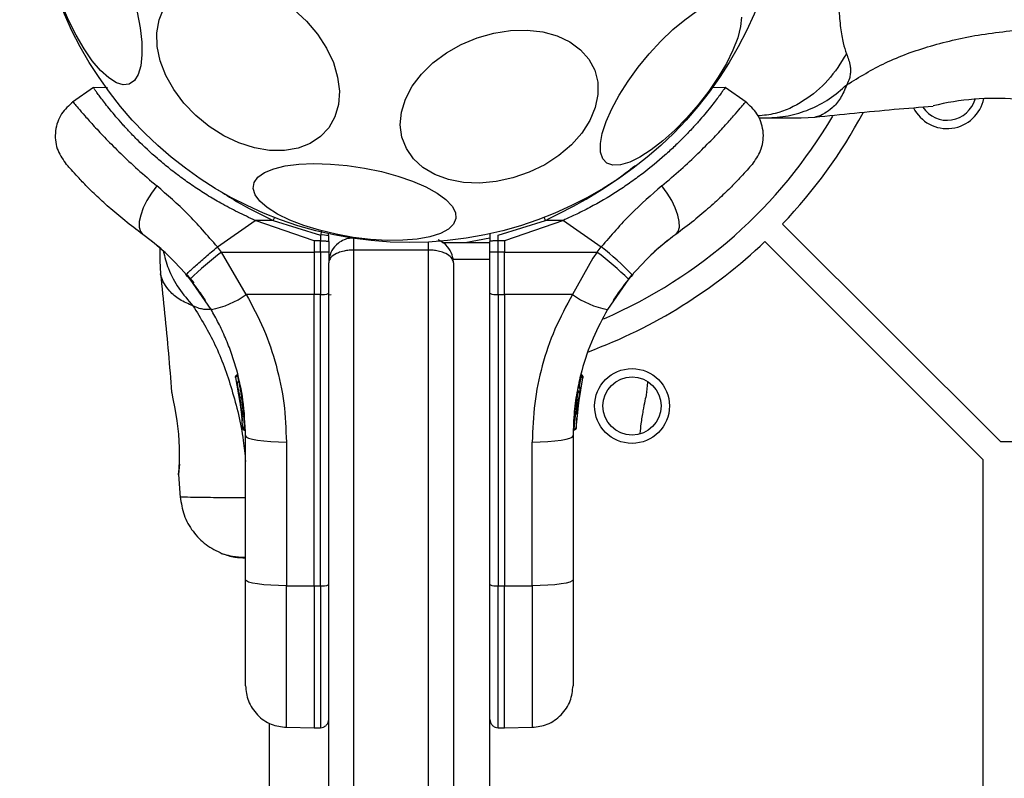
# Model space of a CAD drawing. Units: millimetres. Extents: x 508 to 9020, y 1717 to 12088.
# Drawn here: x 3886 to 4005, y 9722 to 9813 of the extents above; entities that cross this region are included whole.
import ezdxf

# ---------------------------------------------------------------- set-up
doc = ezdxf.new("R2010")
doc.units = ezdxf.units.MM
doc.header["$LTSCALE"] = 45
doc.layers.add('OTWORY_MONTAŻOWE', color=1, linetype='Continuous')

msp = doc.modelspace()

# ---------------------------------------------------------------- linework, layer by layer
at = {"color": 7, "linetype": 'Continuous', "lineweight": 25}
for p, q in [((3895.23, 9804.84), (3892.72, 9803.09)), ((3896.91, 9804.83), (3895.21, 9804.84)), ((3971.22, 9804.84), (3969.52, 9804.83)), ((3973.71, 9803.09), (3971.2, 9804.84)), ((3975.26, 9801.2), (3976.13, 9801.2)), ((3980.36, 9801.2), (3982.02, 9801.29)), ((3910.13, 9785.68), (3914.68, 9788.87)), ((3921.77, 9786.41), (3914.68, 9788.87)), ((3916.85, 9788.87), (3914.68, 9788.87)), ((3916.85, 9788.87), (3922.53, 9787.1)), ((3943.9, 9787.1), (3949.58, 9788.87)), ((3951.75, 9788.87), (3944.66, 9786.41)), ((3951.75, 9788.87), (3949.58, 9788.87)), ((3951.75, 9788.87), (3956.3, 9785.68)), ((3978.1, 9788.43), (4004.34, 9762.2)), ((3901.79, 9786.72), (3902.39, 9786.24)), ((3921.77, 9786.41), (3921.77, 9785.05)), ((3922.53, 9786.41), (3921.77, 9786.41)), ((3922.53, 9787.1), (3922.53, 9786.41)), ((3922.53, 9785.05), (3922.53, 9786.41)), ((3923.52, 9786.33), (3923.52, 9786.99)), ((3923.52, 9786.33), (3923.52, 9785.02)), ((3937.22, 9786.2), (3942.91, 9786.2)), ((3939.94, 9786.2), (3942.92, 9786.75)), ((3942.91, 9786.99), (3942.91, 9786.33)), ((3942.91, 9786.2), (3942.91, 9786.33)), ((3942.91, 9784.2), (3942.91, 9786.2)), ((3943.9, 9786.41), (3943.9, 9787.1)), ((3943.9, 9785.05), (3943.9, 9786.41)), ((3944.66, 9786.41), (3943.9, 9786.41)), ((3944.66, 9786.41), (3944.66, 9785.05)), ((3964.04, 9786.24), (3964.64, 9786.72)), ((3975.98, 9786.31), (4002.21, 9760.08)), ((3910.64, 9785.06), (3910.13, 9785.68)), ((3910.64, 9785.06), (3921.77, 9785.05)), ((3913.59, 9779.96), (3910.64, 9785.06)), ((3921.77, 9785.05), (3921.77, 9779.95)), ((3922.53, 9785.05), (3921.77, 9785.05)), ((3922.53, 9785.05), (3922.53, 9779.95)), ((3923.52, 9785.02), (3923.52, 9784.1)), ((3926.52, 9785.29), (3926.52, 9619.74)), ((3935.52, 9785.29), (3926.52, 9785.29)), ((3935.52, 9619.74), (3935.52, 9785.29)), ((3942.91, 9784.37), (3942.91, 9785.02)), ((3943.9, 9779.95), (3943.9, 9785.05)), ((3944.66, 9785.05), (3943.9, 9785.05)), ((3944.66, 9785.05), (3955.79, 9785.06)), ((3944.66, 9784.3), (3944.66, 9785.05)), ((3955.79, 9785.06), (3955.29, 9784.31)), ((3955.79, 9785.06), (3956.3, 9785.68)), ((3903.21, 9784.05), (3903.31, 9782.39)), ((3923.52, 9618.09), (3923.52, 9783.75)), ((3938.52, 9783.75), (3938.52, 9618.09)), ((3942.91, 9715.53), (3942.91, 9784.2)), ((3944.66, 9779.95), (3944.66, 9784.3)), ((3955.29, 9784.31), (3952.84, 9779.96)), ((3906.4, 9782.32), (3906.84, 9781.79)), ((3909.37, 9778.14), (3906.84, 9781.79)), ((3959.59, 9781.79), (3957.06, 9778.14)), ((3959.59, 9781.79), (3960.03, 9782.32)), ((3921.77, 9779.95), (3913.59, 9779.96)), ((3922.53, 9779.95), (3921.77, 9779.95)), ((3921.77, 9744.88), (3921.77, 9779.95)), ((3922.53, 9744.88), (3922.53, 9779.95)), ((3943.9, 9779.95), (3944.66, 9779.95)), ((3943.9, 9779.95), (3943.9, 9744.88)), ((3952.84, 9779.96), (3944.66, 9779.95)), ((3944.66, 9779.95), (3944.66, 9744.88)), ((3912.32, 9769.96), (3913.03, 9765.77)), ((3912.56, 9770.11), (3912.55, 9770.1)), ((3912.56, 9770.28), (3912.56, 9770.28)), ((3953.39, 9765.7), (3954.09, 9769.9)), ((3953.85, 9770.2), (3953.87, 9770.28)), ((3953.85, 9770.2), (3953.92, 9770.19)), ((3953.85, 9770), (3953.85, 9769.98)), ((3953.87, 9769.97), (3953.85, 9769.98)), ((3953.87, 9770.28), (3953.87, 9770.28)), ((3954.11, 9769.96), (3954.09, 9769.9)), ((3912.65, 9768.47), (3913.08, 9765.2)), ((3953.47, 9768.36), (3953.54, 9768.75)), ((3953.47, 9768.36), (3953.52, 9768.36)), ((3953.55, 9768.77), (3953.54, 9768.77)), ((3953.71, 9768.08), (3953.78, 9768.46)), ((3961.8, 9768.21), (3961.9, 9769.39)), ((3953.03, 9763.8), (3953.48, 9768.13)), ((3953.27, 9763.87), (3953.71, 9768.08)), ((3953.37, 9765.5), (3953.62, 9767.54)), ((3953.47, 9768.17), (3953.47, 9768.14)), ((3953.48, 9768.13), (3953.47, 9768.14)), ((3953.64, 9767.69), (3953.68, 9767.9)), ((3953.68, 9767.88), (3953.69, 9767.94)), ((3912.89, 9766.97), (3912.92, 9766.75)), ((3953.49, 9766.64), (3953.55, 9767.1)), ((3913.02, 9765.62), (3913.11, 9764.89)), ((3913.03, 9765.77), (3913.04, 9765.7)), ((3913.03, 9765.77), (3913.05, 9765.57)), ((3913.06, 9765.53), (3913.08, 9765.23)), ((3913.28, 9765.55), (3913.28, 9765.55)), ((3913.28, 9765.55), (3913.28, 9765.47)), ((3913.28, 9765.47), (3913.29, 9765.47)), ((3913.16, 9763.89), (3913.15, 9764.09)), ((3913.39, 9763.86), (3913.4, 9763.65)), ((3913.4, 9763.65), (3913.4, 9763.65)), ((3913.4, 9763.63), (3913.4, 9763.63)), ((3913.4, 9763.63), (3913.4, 9763.63)), ((3913.4, 9763.63), (3913.4, 9763.63)), ((3953.03, 9763.8), (3953.03, 9763.8)), ((3953.28, 9764.12), (3953.27, 9763.89)), ((3953.29, 9764.29), (3953.28, 9764.12)), ((3913.52, 9745.62), (3913.52, 9762.92)), ((3952.91, 9762.92), (3952.91, 9745.62)), ((3918.43, 9762.19), (3918.43, 9744.89)), ((3948, 9744.89), (3948, 9762.19)), ((4677.5, 9762.2), (4004.34, 9762.2)), ((4002.21, 9760.08), (4002.21, 9102.32)), ((3905.44, 9758.27), (3905.67, 9755.52)), ((3918.43, 9744.89), (3921.77, 9744.88)), ((3921.77, 9744.88), (3922.53, 9744.88)), ((3921.77, 9744.88), (3921.77, 9727.81)), ((3943.9, 9744.88), (3944.66, 9744.88)), ((3944.66, 9744.88), (3948, 9744.89)), ((3944.66, 9727.81), (3944.66, 9744.88)), ((3916.36, 9728.38), (3916.36, 9114.19)), ((3918.43, 9727.87), (3921.77, 9727.81)), ((3921.77, 9727.81), (3922.53, 9727.82)), ((3943.9, 9727.82), (3944.66, 9727.81)), ((3944.66, 9727.81), (3948, 9727.87))]:
    msp.add_line(p, q, dxfattribs=at)
at = {"color": 8, "linetype": 'Continuous', "lineweight": 25}
for p, q in [((3926.52, 9786.7), (3926.52, 9785.29)), ((3935.52, 9785.29), (3935.52, 9786.26)), ((3938.49, 9784.2), (3942.91, 9784.2)), ((3907.33, 9781.35), (3906.54, 9782.29)), ((3923.8, 9779.89), (3923.52, 9779.88)), ((3912.55, 9770.1), (3912.66, 9769.46)), ((3953.66, 9768.71), (3953.87, 9769.97)), ((3913.2, 9766.64), (3913.21, 9766.64)), ((3913.21, 9766.17), (3913.28, 9765.78)), ((3913.3, 9765.46), (3913.33, 9765.25)), ((3913.4, 9763.65), (3913.4, 9763.65)), ((3913.4, 9763.65), (3913.4, 9763.65)), ((3913.4, 9763.63), (3913.4, 9763.63)), ((3922.53, 9744.88), (3922.53, 9727.82)), ((3943.9, 9727.82), (3943.9, 9744.88))]:
    msp.add_line(p, q, dxfattribs=at)
at = {"color": 7, "linetype": 'Continuous', "lineweight": 25, "flags": 128}
for points in [[(3899.54, 9805.27), (3898.81, 9805.19), (3897.98, 9805.43), (3897.06, 9806.01), (3896.09, 9806.9), (3895.09, 9808.07), (3894.1, 9809.5), (3893.13, 9811.14), (3892.23, 9812.94), (3891.41, 9814.85)], [(3900.48, 9813.91), (3900.83, 9812.05), (3901.03, 9810.32), (3901.06, 9808.78), (3900.92, 9807.47), (3900.61, 9806.43), (3900.15, 9805.69), (3899.54, 9805.27)], [(3919.33, 9814.24), (3920.85, 9812.83), (3922.18, 9811.26), (3923.26, 9809.59), (3924.08, 9807.86), (3924.59, 9806.11), (3924.8, 9804.41), (3924.69, 9802.8), (3924.27, 9801.32), (3923.55, 9800.02), (3922.55, 9798.94), (3921.3, 9798.1), (3919.83, 9797.54), (3918.19, 9797.26), (3916.42, 9797.28), (3914.58, 9797.59), (3912.72, 9798.18), (3910.89, 9799.05), (3909.14, 9800.16), (3907.53, 9801.48), (3906.1, 9802.97), (3904.89, 9804.6), (3903.94, 9806.31), (3903.27, 9808.05), (3902.9, 9809.78), (3902.85, 9811.44), (3903.12, 9812.99), (3903.69, 9814.39)], [(3967.94, 9802.76), (3966.57, 9801.18), (3965.15, 9799.73), (3963.71, 9798.44), (3962.3, 9797.35), (3960.95, 9796.49), (3959.72, 9795.89), (3958.62, 9795.56), (3957.7, 9795.52), (3956.98, 9795.77), (3956.49, 9796.29), (3956.22, 9797.08), (3956.2, 9798.1), (3956.43, 9799.34), (3956.89, 9800.75), (3957.58, 9802.3), (3958.46, 9803.94), (3959.53, 9805.62), (3960.75, 9807.3), (3962.08, 9808.92), (3963.48, 9810.44), (3964.92, 9811.82), (3966.35, 9813.01), (3967.73, 9813.99)], [(3973.16, 9813.32), (3973.06, 9812.18), (3972.71, 9810.85), (3972.14, 9809.36), (3971.35, 9807.76), (3970.37, 9806.1), (3969.22, 9804.41), (3967.94, 9802.76)], [(3951.21, 9796.68), (3949.51, 9795.56), (3947.64, 9794.65), (3945.68, 9793.97), (3943.66, 9793.53), (3941.66, 9793.35), (3939.72, 9793.44), (3937.91, 9793.79), (3936.27, 9794.39), (3934.86, 9795.23), (3933.71, 9796.28), (3932.86, 9797.51), (3932.32, 9798.88), (3932.13, 9800.36), (3932.28, 9801.9), (3932.76, 9803.47), (3933.57, 9805), (3934.68, 9806.47), (3936.06, 9807.83), (3937.67, 9809.03), (3939.46, 9810.04), (3941.38, 9810.85), (3943.38, 9811.41), (3945.4, 9811.72), (3947.38, 9811.76), (3949.26, 9811.54), (3950.99, 9811.07), (3952.52, 9810.34), (3953.81, 9809.4), (3954.81, 9808.25), (3955.51, 9806.95), (3955.87, 9805.51), (3955.89, 9804), (3955.58, 9802.44), (3954.93, 9800.88), (3953.96, 9799.38), (3952.71, 9797.96), (3951.21, 9796.68)], [(3938.83, 9789.08), (3938.54, 9788.4), (3937.91, 9787.8), (3936.95, 9787.29), (3935.7, 9786.9), (3934.18, 9786.62), (3932.45, 9786.47), (3930.55, 9786.46), (3928.54, 9786.58), (3926.47, 9786.82), (3924.41, 9787.19), (3922.41, 9787.67), (3920.53, 9788.25), (3918.83, 9788.91), (3917.35, 9789.63), (3916.14, 9790.4), (3915.23, 9791.18), (3914.66, 9791.96), (3914.42, 9792.72), (3914.54, 9793.42), (3915, 9794.06), (3915.8, 9794.62), (3916.91, 9795.07), (3918.3, 9795.41), (3919.93, 9795.62), (3921.75, 9795.7), (3923.72, 9795.65), (3925.76, 9795.47), (3927.84, 9795.16), (3929.87, 9794.73), (3931.82, 9794.2), (3933.61, 9793.58), (3935.21, 9792.89), (3936.56, 9792.14), (3937.62, 9791.36), (3938.36, 9790.58), (3938.77, 9789.81), (3938.83, 9789.08)], [(3902.86, 9793.01), (3902.21, 9792.16), (3901.66, 9791.26), (3901.22, 9790.36), (3900.91, 9789.5), (3900.74, 9788.72), (3900.73, 9788.05), (3900.88, 9787.53), (3901.17, 9787.18)], [(3965.26, 9787.18), (3965.55, 9787.53), (3965.7, 9788.05), (3965.69, 9788.72), (3965.52, 9789.5), (3965.21, 9790.36), (3964.77, 9791.26), (3964.22, 9792.16), (3963.57, 9793.01)], [(3923.52, 9786.99), (3923.51, 9787.16), (3923.48, 9787.26)], [(3942.95, 9787.26), (3942.92, 9787.16), (3942.91, 9786.99)], [(3905.56, 9759.52), (3905.51, 9758.73), (3905.47, 9758.25), (3905.47, 9758.32), (3905.53, 9758.94), (3905.59, 9760.04), (3905.59, 9761.5), (3905.5, 9763.13), (3905.3, 9764.75), (3905.06, 9766.23), (3904.83, 9767.39), (3904.68, 9768.07), (3904.65, 9768.21), (3904.65, 9768.21)], [(3913.52, 9762.92), (3913.62, 9762.78), (3913.89, 9762.64), (3914.35, 9762.52), (3914.96, 9762.41), (3915.7, 9762.32), (3916.55, 9762.25), (3917.47, 9762.21), (3918.43, 9762.19)], [(3948, 9762.19), (3948.96, 9762.21), (3949.88, 9762.25), (3950.73, 9762.32), (3951.47, 9762.41), (3952.08, 9762.52), (3952.54, 9762.64), (3952.81, 9762.78), (3952.91, 9762.92)], [(3918.43, 9744.89), (3917.47, 9744.91), (3916.55, 9744.95), (3915.7, 9745.02), (3914.96, 9745.11), (3914.35, 9745.22), (3913.89, 9745.34), (3913.62, 9745.48), (3913.52, 9745.62)], [(3952.91, 9745.62), (3952.81, 9745.48), (3952.54, 9745.34), (3952.08, 9745.22), (3951.47, 9745.11), (3950.73, 9745.02), (3949.88, 9744.95), (3948.96, 9744.91), (3948, 9744.89)]]:
    msp.add_lwpolyline(points, dxfattribs=at)
at = {"color": 7, "linetype": 'Continuous', "lineweight": 25}
for centre, radius in [((3933.21, 9831.2), 45), ((3960, 9766.53), 4.5), ((3960, 9766.53), 3.5)]:
    msp.add_circle(centre, radius, dxfattribs=at)
for centre, radius, start, end in [((3997.89, 9804.41), 4.5, 206.2942, 348.7336), ((3997.89, 9804.41), 3.5, 213.5313, 344.4525), ((4003.69, 9772.4), 31.15, 85.4885, 103.9057), ((3933.21, 9831.2), 62, 316.3863, 331.6825), ((3933.21, 9831.2), 59, 293.3637, 329.672), ((3922.77, 9784.71), 2.4, 71.8732, 95.8141), ((3933.21, 9831.2), 62, 290.3314, 313.6137), ((3935.72, 9752.08), 41.43, 127.2459, 134.1827), ((3922.78, 9775.12), 9.93, 85.6985, 91.4205), ((3943.65, 9775.12), 9.93, 88.5795, 94.3015), ((3930.71, 9752.08), 41.43, 45.8173, 52.7541), ((3930.4, 9753.2), 41.55, 44.5016, 51.4238), ((3907.66, 9787.96), 9.96, 279.9078, 306.5676), ((3922.77, 9781.76), 1.83, 262.424, 294.2287), ((3943.66, 9781.76), 1.83, 245.7713, 277.576), ((3958.77, 9787.96), 9.96, 233.4324, 260.0922), ((3953.54, 9768.5), 0.249, 349.6493, 88.634), ((3913.31, 9764.75), 0.5, 87.5536, 116.2611), ((3913.4, 9764.11), 0.249, 182.4929, 268.7744), ((3922.77, 9746.7), 1.83, 262.424, 294.2287), ((3943.66, 9746.7), 1.83, 245.7713, 277.576)]:
    msp.add_arc(centre, radius, start, end, dxfattribs=at)
at = {"color": 8, "linetype": 'Continuous', "lineweight": 25}
for centre, radius, start, end in [((3952.26, 9775.04), 38.01, 158.0825, 158.6582), ((3914.17, 9775.04), 38.01, 21.3418, 21.9175), ((3951.41, 9763.7), 1.62, 357.2493, 3.2496)]:
    msp.add_arc(centre, radius, start, end, dxfattribs=at)
at = {"color": 7, "linetype": 'Continuous', "lineweight": 25}
for points, knots in [([(3985.79, 9853.48), (3985.65, 9853.07), (3985.35, 9852.23), (3985.07, 9850.38), (3984.85, 9848.08), (3984.68, 9845.31), (3984.56, 9842.16), (3984.47, 9838.69), (3984.42, 9835), (3984.4, 9831.2), (3984.42, 9827.4), (3984.47, 9823.71), (3984.56, 9820.24), (3984.68, 9817.09), (3984.85, 9814.32), (3985.07, 9812.02), (3985.35, 9810.17), (3985.65, 9809.33), (3985.79, 9808.92)], [0, 0, 0, 0, 0.055707, 0.115622, 0.177747, 0.241247, 0.305475, 0.370139, 0.435032, 0.50001, 0.564996, 0.629832, 0.694544, 0.758733, 0.822253, 0.884377, 0.944293, 1, 1, 1, 1]), ([(3985.83, 9805.18), (3987.34, 9806.11), (3990.39, 9807.99), (3995.95, 9809.98), (4002.15, 9811.4), (4006.59, 9811.78), (4008.89, 9811.98)], [0, 0, 0, 0, 0.235167, 0.474985, 0.727597, 1, 1, 1, 1]), ([(3985.79, 9808.92), (3985.97, 9808.44), (3986.21, 9807.84), (3986.28, 9806.99), (3986.26, 9806.49), (3986.16, 9805.89), (3985.95, 9805.44), (3985.83, 9805.18)], [0, 0, 0, 0, 0.43694, 0.555974, 0.6832, 0.825266, 1, 1, 1, 1]), ([(3976.13, 9801.2), (3977.02, 9801.25), (3978.8, 9801.35), (3981.37, 9802.16), (3983.78, 9803.4), (3985.15, 9804.59), (3985.83, 9805.18)], [0, 0, 0, 0, 0.250027, 0.500009, 0.750003, 1, 1, 1, 1]), ([(3914.68, 9788.87), (3913.98, 9789.19), (3912.57, 9789.84), (3910.63, 9790.87), (3908.86, 9791.92), (3907.24, 9792.97), (3905.69, 9794.08), (3904.24, 9795.19), (3902.47, 9796.68), (3900.9, 9798.14), (3899.57, 9799.51), (3898.39, 9800.79), (3897.43, 9801.93), (3896.66, 9802.89), (3896.18, 9803.53), (3895.79, 9804.05), (3895.5, 9804.45), (3895.31, 9804.72), (3895.23, 9804.84), (3895.24, 9804.83), (3895.24, 9804.82)], [0, 0, 0, 0, 0.058391, 0.117241, 0.167229, 0.217558, 0.269003, 0.320852, 0.370149, 0.470494, 0.521655, 0.57019, 0.668784, 0.718934, 0.769698, 0.820799, 0.872953, 0.925469, 0.977538, 1, 1, 1, 1]), ([(3971.19, 9804.82), (3971.19, 9804.83), (3971.2, 9804.83), (3971.09, 9804.68), (3970.88, 9804.39), (3970.56, 9803.95), (3970.14, 9803.38), (3969.6, 9802.69), (3968.95, 9801.88), (3968.19, 9800.98), (3967.31, 9800), (3966.3, 9798.93), (3965.19, 9797.83), (3963.57, 9796.34), (3961.75, 9794.83), (3959.76, 9793.37), (3957.69, 9791.98), (3955.49, 9790.69), (3953.29, 9789.57), (3952.22, 9789.09), (3951.75, 9788.87)], [0, 0, 0, 0, 0.029966, 0.083528, 0.137482, 0.189678, 0.242238, 0.295952, 0.35007, 0.401923, 0.454155, 0.507607, 0.561496, 0.611385, 0.712986, 0.76483, 0.813063, 0.911036, 0.960841, 1, 1, 1, 1]), ([(3892.77, 9803.12), (3892.27, 9802.68), (3891.49, 9801.99), (3890.89, 9800.72), (3890.63, 9799.65), (3890.62, 9798.55), (3890.89, 9797.17), (3891.47, 9796.32), (3891.85, 9795.76)], [0, 0, 0, 0, 0.238023, 0.367437, 0.5, 0.632563, 0.761977, 1, 1, 1, 1]), ([(3974.58, 9795.76), (3974.96, 9796.32), (3975.54, 9797.17), (3975.81, 9798.55), (3975.8, 9799.65), (3975.53, 9800.72), (3974.94, 9801.99), (3974.16, 9802.68), (3973.66, 9803.12)], [0, 0, 0, 0, 0.238023, 0.367437, 0.5, 0.632563, 0.761977, 1, 1, 1, 1]), ([(3981.98, 9801.29), (3985.17, 9801.62), (3989.91, 9802.11), (3994.65, 9802.49), (3996.21, 9802.61)], [0, 0, 0, 0, 0.672319, 1, 1, 1, 1]), ([(3976.13, 9801.2), (3976.48, 9801.2), (3977.16, 9801.2), (3978.11, 9801.2), (3978.92, 9801.2), (3979.56, 9801.2), (3980.02, 9801.2), (3980.31, 9801.2), (3980.35, 9801.2), (3980.36, 9801.2)], [0, 0, 0, 0, 0.1446235, 0.2872319, 0.4309259, 0.571563, 0.7144178, 0.8570828, 1, 1, 1, 1]), ([(3901.17, 9787.18), (3900.43, 9787.73), (3898.97, 9788.83), (3897.07, 9790.45), (3895.45, 9791.94), (3894.13, 9793.26), (3893.1, 9794.35), (3892.38, 9795.15), (3891.93, 9795.67), (3891.88, 9795.73), (3891.85, 9795.76)], [0, 0, 0, 0, 0.130354, 0.2587679, 0.3863029, 0.5111667, 0.6353945, 0.7574491, 0.8790788, 1, 1, 1, 1]), ([(3974.58, 9795.76), (3974.55, 9795.73), (3974.5, 9795.66), (3974.05, 9795.15), (3973.32, 9794.34), (3972.3, 9793.26), (3970.97, 9791.94), (3969.35, 9790.44), (3967.46, 9788.83), (3966, 9787.73), (3965.26, 9787.18)], [0, 0, 0, 0, 0.1206991, 0.2426436, 0.3645968, 0.4888605, 0.6138957, 0.7410135, 0.8700257, 1, 1, 1, 1]), ([(3910.13, 9785.68), (3908.95, 9787.05), (3906.61, 9789.76), (3904.1, 9791.93), (3902.86, 9793.01)], [0, 0, 0, 0, 0.503493, 1, 1, 1, 1]), ([(3963.57, 9793.01), (3962.32, 9791.93), (3959.81, 9789.75), (3957.47, 9787.04), (3956.3, 9785.68)], [0, 0, 0, 0, 0.499841, 1, 1, 1, 1]), ([(3906.4, 9782.32), (3905.55, 9783.25), (3903.87, 9785.11), (3902.07, 9786.49), (3901.17, 9787.18)], [0, 0, 0, 0, 0.501895, 1, 1, 1, 1]), ([(3903.83, 9785), (3903.83, 9785), (3903.4, 9785.42), (3902.9, 9785.83), (3902.39, 9786.24)], [0, 0, 0, 0, 0.0018975, 1, 1, 1, 1]), ([(3922.53, 9786.41), (3922.65, 9786.41), (3922.84, 9786.4), (3923.08, 9786.39), (3923.28, 9786.38), (3923.48, 9786.36), (3923.51, 9786.34), (3923.52, 9786.33)], [0, 0, 0, 0, 0.238581, 0.36333, 0.500404, 0.749729, 1, 1, 1, 1]), ([(3926.52, 9786.75), (3926.34, 9786.74), (3925.93, 9786.72), (3925.28, 9786.51), (3924.5, 9786.04), (3923.84, 9785.25), (3923.58, 9784.47), (3923.53, 9783.99), (3923.52, 9783.84), (3923.52, 9783.78), (3923.52, 9783.76), (3923.52, 9783.75), (3923.52, 9783.75)], [0, 0, 0, 0, 0.094854, 0.205754, 0.362889, 0.622376, 0.87992, 0.955129, 0.983018, 0.993564, 0.99807, 1, 1, 1, 1]), ([(3938.52, 9783.75), (3938.52, 9783.75), (3938.52, 9783.76), (3938.52, 9783.78), (3938.52, 9783.84), (3938.51, 9783.99), (3938.46, 9784.47), (3938.19, 9785.24), (3937.57, 9786.05), (3936.93, 9786.39), (3936.69, 9786.51)], [0, 0, 0, 0, 0.002446, 0.008156, 0.021519, 0.056859, 0.152163, 0.47852, 0.807339, 1, 1, 1, 1]), ([(3943.9, 9786.41), (3943.77, 9786.41), (3943.58, 9786.4), (3943.35, 9786.39), (3943.15, 9786.38), (3942.98, 9786.36), (3942.92, 9786.34), (3942.91, 9786.34), (3942.91, 9786.33), (3942.91, 9786.33), (3942.91, 9786.33)], [0, 0, 0, 0, 0.238976, 0.367959, 0.499977, 0.749091, 0.931897, 0.979275, 0.992881, 1, 1, 1, 1]), ([(3965.26, 9787.18), (3964.36, 9786.48), (3962.55, 9785.1), (3960.87, 9783.25), (3960.03, 9782.32)], [0, 0, 0, 0, 0.502192, 1, 1, 1, 1]), ([(3964.04, 9786.24), (3963.53, 9785.83), (3963.01, 9785.4), (3962.57, 9784.97), (3962.55, 9784.95)], [0, 0, 0, 0, 0.967401, 1, 1, 1, 1]), ([(3903.21, 9785.53), (3903.21, 9785.53), (3903.21, 9785.26), (3903.21, 9784.86), (3903.21, 9784.39), (3903.21, 9784.1), (3903.21, 9784.07), (3903.21, 9784.05)], [0, 0, 0, 0, 0.003637, 0.249871, 0.499988, 0.749773, 1, 1, 1, 1]), ([(3906.4, 9782.32), (3906.44, 9782.38), (3906.5, 9782.47), (3906.95, 9782.9), (3907.43, 9783.34), (3908.03, 9783.87), (3908.91, 9784.64), (3909.65, 9785.27), (3910.13, 9785.68)], [0, 0, 0, 0, 0.239418, 0.368336, 0.5, 0.631664, 0.760582, 1, 1, 1, 1]), ([(3926.52, 9785.29), (3926.34, 9785.29), (3925.93, 9785.28), (3925.28, 9785.17), (3924.5, 9784.93), (3923.84, 9784.52), (3923.58, 9784.12), (3923.53, 9783.87), (3923.52, 9783.8), (3923.52, 9783.77), (3923.52, 9783.76), (3923.52, 9783.75), (3923.52, 9783.75)], [0, 0, 0, 0, 0.0949391, 0.2058891, 0.3629877, 0.6223193, 0.8822585, 0.956192, 0.9834487, 0.9937308, 0.998068, 1, 1, 1, 1]), ([(3938.52, 9783.75), (3938.52, 9783.75), (3938.52, 9783.76), (3938.52, 9783.77), (3938.52, 9783.8), (3938.51, 9783.87), (3938.46, 9784.12), (3938.2, 9784.52), (3937.55, 9784.93), (3936.77, 9785.17), (3936.11, 9785.28), (3935.71, 9785.29), (3935.52, 9785.29)], [0, 0, 0, 0, 0.001932, 0.0062692, 0.0165513, 0.043808, 0.1177415, 0.3776807, 0.6370123, 0.7941109, 0.9050609, 1, 1, 1, 1]), ([(3903.3, 9782.43), (3903.63, 9779.25), (3904.13, 9774.51), (3904.5, 9769.76), (3904.63, 9768.2)], [0, 0, 0, 0, 0.672319, 1, 1, 1, 1]), ([(3908.71, 9779.22), (3908.69, 9779.25), (3908.65, 9779.31), (3908.34, 9779.77), (3907.85, 9780.48), (3907.2, 9781.36), (3906.62, 9782.05), (3906.35, 9782.37)], [0, 0, 0, 0, 0.206091, 0.411981, 0.618621, 0.824242, 1, 1, 1, 1]), ([(3960.08, 9782.37), (3959.81, 9782.05), (3959.23, 9781.36), (3958.58, 9780.48), (3958.09, 9779.77), (3957.78, 9779.31), (3957.74, 9779.25), (3957.72, 9779.22)], [0, 0, 0, 0, 0.1766859, 0.3820927, 0.5884661, 0.7939055, 1, 1, 1, 1]), ([(3913.59, 9779.96), (3914.33, 9778.59), (3915.8, 9775.86), (3917.28, 9771.43), (3918.26, 9766.87), (3918.37, 9763.75), (3918.43, 9762.19)], [0, 0, 0, 0, 0.249781, 0.497988, 0.748636, 1, 1, 1, 1]), ([(3952.84, 9779.96), (3952.1, 9778.58), (3950.61, 9775.82), (3949.13, 9771.39), (3948.17, 9766.83), (3948.05, 9763.74), (3948, 9762.19)], [0, 0, 0, 0, 0.251354, 0.502003, 0.750222, 1, 1, 1, 1]), ([(3913.52, 9762.92), (3913.46, 9764.37), (3913.35, 9767.03), (3912.63, 9770.34), (3911.87, 9772.82), (3911.13, 9774.71), (3910.31, 9776.49), (3909.68, 9777.6), (3909.37, 9778.14)], [0, 0, 0, 0, 0.27261, 0.501862, 0.633786, 0.760781, 0.882851, 1, 1, 1, 1]), ([(3957.06, 9778.14), (3956.45, 9777.01), (3955.17, 9774.65), (3954.06, 9771.36), (3953.38, 9768.39), (3952.99, 9765.77), (3952.94, 9763.9), (3952.91, 9762.92)], [0, 0, 0, 0, 0.24093, 0.501893, 0.648859, 0.814895, 1, 1, 1, 1]), ([(3912.32, 9769.96), (3912.32, 9769.99), (3912.31, 9770.05), (3912.33, 9770.13), (3912.37, 9770.18), (3912.4, 9770.22), (3912.45, 9770.25), (3912.49, 9770.27), (3912.51, 9770.27)], [0, 0, 0, 0, 0.217431, 0.446813, 0.571732, 0.705572, 0.849388, 1, 1, 1, 1]), ([(3912.55, 9770.1), (3912.53, 9770.1), (3912.49, 9770.09), (3912.44, 9770.07), (3912.4, 9770.05), (3912.36, 9770.02), (3912.32, 9769.99), (3912.32, 9769.97), (3912.32, 9769.96)], [0, 0, 0, 0, 0.150567, 0.294365, 0.428205, 0.553133, 0.78254, 1, 1, 1, 1]), ([(3912.56, 9770.28), (3912.55, 9770.28), (3912.53, 9770.28), (3912.51, 9770.27), (3912.51, 9770.27)], [0, 0, 0, 0, 0.50004, 1, 1, 1, 1]), ([(3912.51, 9770.27), (3912.51, 9770.27), (3912.5, 9770.27), (3912.51, 9770.26), (3912.51, 9770.24), (3912.52, 9770.21), (3912.53, 9770.17), (3912.54, 9770.13), (3912.55, 9770.1)], [0, 0, 0, 0, 0.239114, 0.368188, 0.500011, 0.63183, 0.760907, 1, 1, 1, 1]), ([(3953.87, 9770.28), (3953.88, 9770.28), (3953.9, 9770.28), (3953.92, 9770.27), (3953.92, 9770.27)], [0, 0, 0, 0, 0.5000403, 1, 1, 1, 1]), ([(3953.87, 9769.97), (3953.87, 9770), (3953.89, 9770.05), (3953.91, 9770.12), (3953.92, 9770.17), (3953.92, 9770.18), (3953.92, 9770.19)], [0, 0, 0, 0, 0.240614, 0.499987, 0.75936, 1, 1, 1, 1]), ([(3954.09, 9769.9), (3954.09, 9769.9), (3954.09, 9769.91), (3954.04, 9769.92), (3953.98, 9769.94), (3953.92, 9769.96), (3953.88, 9769.97), (3953.87, 9769.97)], [0, 0, 0, 0, 0.221555, 0.45381, 0.71038, 0.851895, 1, 1, 1, 1]), ([(3954.11, 9769.96), (3954.11, 9769.99), (3954.12, 9770.05), (3954.1, 9770.13), (3954.06, 9770.18), (3954.03, 9770.22), (3953.98, 9770.25), (3953.94, 9770.27), (3953.92, 9770.27)], [0, 0, 0, 0, 0.217431, 0.446813, 0.571732, 0.705572, 0.849388, 1, 1, 1, 1]), ([(3953.92, 9770.19), (3953.94, 9770.18), (3953.97, 9770.17), (3954.03, 9770.13), (3954.08, 9770.07), (3954.1, 9769.98), (3954.1, 9769.93), (3954.09, 9769.9)], [0, 0, 0, 0, 0.148141, 0.28967, 0.546233, 0.778467, 1, 1, 1, 1]), ([(3954.09, 9769.9), (3954.09, 9769.91), (3954.1, 9769.92), (3954.1, 9769.93), (3954.1, 9769.94)], [0, 0, 0, 0, 0.463467, 1, 1, 1, 1]), ([(3912.74, 9769.48), (3912.72, 9769.48), (3912.69, 9769.48), (3912.64, 9769.46), (3912.59, 9769.43), (3912.55, 9769.39), (3912.52, 9769.34), (3912.5, 9769.28), (3912.5, 9769.23), (3912.5, 9769.19), (3912.5, 9769.18)], [0, 0, 0, 0, 0.115092, 0.238425, 0.367962, 0.500808, 0.633549, 0.762777, 0.885604, 1, 1, 1, 1]), ([(3912.5, 9769.18), (3912.51, 9769.14), (3912.53, 9769.08), (3912.6, 9768.7), (3912.69, 9768.25), (3912.76, 9767.85), (3912.79, 9767.64), (3912.81, 9767.53)], [0, 0, 0, 0, 0.250602, 0.500589, 0.749843, 0.87455, 1, 1, 1, 1]), ([(3953.48, 9768.13), (3953.49, 9768.16), (3953.49, 9768.2), (3953.5, 9768.25), (3953.51, 9768.28), (3953.52, 9768.31), (3953.52, 9768.34), (3953.52, 9768.35), (3953.52, 9768.36)], [0, 0, 0, 0, 0.2396093, 0.3684973, 0.4999897, 0.6314857, 0.7603711, 1, 1, 1, 1]), ([(3953.52, 9768.36), (3953.54, 9768.35), (3953.57, 9768.34), (3953.63, 9768.3), (3953.69, 9768.24), (3953.72, 9768.16), (3953.71, 9768.11), (3953.71, 9768.08)], [0, 0, 0, 0, 0.149293, 0.291534, 0.548164, 0.779588, 1, 1, 1, 1]), ([(3953.78, 9768.52), (3953.78, 9768.54), (3953.78, 9768.57), (3953.77, 9768.62), (3953.74, 9768.68), (3953.69, 9768.72), (3953.64, 9768.75), (3953.59, 9768.76), (3953.56, 9768.77), (3953.54, 9768.77)], [0, 0, 0, 0, 0.176327, 0.340882, 0.486904, 0.621619, 0.751491, 0.878302, 1, 1, 1, 1]), ([(3953.54, 9768.77), (3953.55, 9768.77), (3953.56, 9768.77), (3953.58, 9768.77), (3953.58, 9768.76)], [0, 0, 0, 0, 0.500487, 1, 1, 1, 1]), ([(3953.71, 9768.08), (3953.72, 9768.15), (3953.77, 9768.42), (3953.83, 9768.71), (3953.85, 9768.83), (3953.86, 9768.85)], [0, 0, 0, 0, 0.2340623, 0.8650638, 1, 1, 1, 1]), ([(3912.81, 9767.53), (3912.81, 9767.53), (3912.82, 9767.53), (3912.88, 9767.53), (3912.96, 9767.54), (3913.02, 9767.55), (3913.05, 9767.56)], [0, 0, 0, 0, 0.240535, 0.5, 0.759465, 1, 1, 1, 1]), ([(3912.81, 9767.53), (3912.83, 9767.43), (3912.86, 9767.22), (3912.9, 9766.92), (3912.94, 9766.65), (3912.97, 9766.35), (3913, 9766.07), (3913.01, 9766.04), (3913.01, 9766.03)], [0, 0, 0, 0, 0.124659, 0.249801, 0.374474, 0.49994, 0.749704, 1, 1, 1, 1]), ([(3912.83, 9767.4), (3912.83, 9767.37), (3912.86, 9767.23), (3912.88, 9767.07), (3912.9, 9766.93)], [0, 0, 0, 0, 0.206741, 1, 1, 1, 1]), ([(3913.08, 9767.43), (3913.09, 9767.37), (3913.13, 9767.18), (3913.16, 9766.97), (3913.19, 9766.8), (3913.2, 9766.74), (3913.2, 9766.72)], [0, 0, 0, 0, 0.209642, 0.62018, 0.820773, 1, 1, 1, 1]), ([(3953.71, 9768.08), (3953.71, 9768.08), (3953.7, 9768.09), (3953.66, 9768.1), (3953.6, 9768.11), (3953.53, 9768.12), (3953.5, 9768.13), (3953.48, 9768.13)], [0, 0, 0, 0, 0.220435, 0.451881, 0.708519, 0.850745, 1, 1, 1, 1]), ([(3953.71, 9768.08), (3953.71, 9768.09), (3953.71, 9768.1), (3953.71, 9768.11), (3953.71, 9768.12)], [0, 0, 0, 0, 0.4627243, 1, 1, 1, 1]), ([(3961.78, 9768.21), (3961.77, 9768.16), (3961.74, 9768.05), (3961.56, 9767.21), (3961.32, 9765.98), (3961.08, 9764.58), (3960.99, 9763.62), (3960.96, 9763.23)], [0, 0, 0, 0, 0.210672, 0.421247, 0.634543, 0.85234, 1, 1, 1, 1]), ([(3913.01, 9766.03), (3913.01, 9766), (3913.03, 9765.94), (3913.08, 9765.87), (3913.16, 9765.82), (3913.22, 9765.81), (3913.25, 9765.81)], [0, 0, 0, 0, 0.241372, 0.498933, 0.757032, 1, 1, 1, 1]), ([(3913.03, 9765.77), (3913.03, 9765.76), (3913.04, 9765.75), (3913.04, 9765.74), (3913.04, 9765.73)], [0, 0, 0, 0, 0.46232, 1, 1, 1, 1]), ([(3913.03, 9765.77), (3913.04, 9765.77), (3913.04, 9765.76), (3913.08, 9765.76), (3913.14, 9765.77), (3913.2, 9765.77), (3913.24, 9765.77), (3913.25, 9765.77)], [0, 0, 0, 0, 0.2224955, 0.455025, 0.7107883, 0.8517187, 1, 1, 1, 1]), ([(3913.28, 9765.55), (3913.26, 9765.55), (3913.22, 9765.56), (3913.16, 9765.58), (3913.1, 9765.62), (3913.05, 9765.69), (3913.04, 9765.74), (3913.03, 9765.77)], [0, 0, 0, 0, 0.148313, 0.289256, 0.545013, 0.777524, 1, 1, 1, 1]), ([(3913.04, 9765.7), (3913.05, 9765.67), (3913.06, 9765.62), (3913.1, 9765.54), (3913.17, 9765.5), (3913.23, 9765.47), (3913.27, 9765.47), (3913.28, 9765.47)], [0, 0, 0, 0, 0.2206903, 0.4518426, 0.7075463, 0.8496213, 1, 1, 1, 1]), ([(3913.08, 9765.27), (3913.07, 9765.31), (3913.07, 9765.39), (3913.06, 9765.51), (3913.05, 9765.56)], [0, 0, 0, 0, 0.500394, 1, 1, 1, 1]), ([(3913.08, 9765.24), (3913.08, 9765.21), (3913.09, 9765.07), (3913.11, 9764.89), (3913.11, 9764.77), (3913.12, 9764.74)], [0, 0, 0, 0, 0.176218, 0.780457, 1, 1, 1, 1]), ([(3913.15, 9764.09), (3913.15, 9764.13), (3913.14, 9764.19), (3913.13, 9764.46), (3913.11, 9764.81), (3913.09, 9765.07), (3913.08, 9765.2)], [0, 0, 0, 0, 0.251538, 0.501494, 0.750795, 1, 1, 1, 1]), ([(3913.28, 9765.78), (3913.28, 9765.78), (3913.27, 9765.77), (3913.26, 9765.77), (3913.25, 9765.77)], [0, 0, 0, 0, 0.5006294, 1, 1, 1, 1]), ([(3913.25, 9765.77), (3913.25, 9765.75), (3913.25, 9765.7), (3913.26, 9765.63), (3913.27, 9765.57), (3913.27, 9765.56), (3913.28, 9765.55)], [0, 0, 0, 0, 0.240592, 0.500001, 0.75941, 1, 1, 1, 1]), ([(3913.39, 9763.86), (3913.39, 9763.9), (3913.39, 9763.98), (3913.38, 9764.31), (3913.36, 9764.76), (3913.34, 9765.09), (3913.33, 9765.25)], [0, 0, 0, 0, 0.250588, 0.500269, 0.750018, 1, 1, 1, 1]), ([(3953.35, 9765.21), (3953.34, 9765.1), (3953.32, 9764.88), (3953.31, 9764.7), (3953.31, 9764.6)], [0, 0, 0, 0, 0.500887, 1, 1, 1, 1]), ([(3913.16, 9763.89), (3913.16, 9763.87), (3913.17, 9763.81), (3913.21, 9763.73), (3913.28, 9763.68), (3913.34, 9763.65), (3913.38, 9763.65), (3913.4, 9763.65)], [0, 0, 0, 0, 0.2202289, 0.4514453, 0.7079772, 0.8503516, 1, 1, 1, 1]), ([(3913.16, 9763.87), (3913.16, 9763.85), (3913.17, 9763.79), (3913.21, 9763.71), (3913.28, 9763.66), (3913.34, 9763.63), (3913.38, 9763.63), (3913.4, 9763.63)], [0, 0, 0, 0, 0.220209, 0.451418, 0.707963, 0.850348, 1, 1, 1, 1]), ([(3953.03, 9763.8), (3953.05, 9763.8), (3953.09, 9763.8), (3953.16, 9763.8), (3953.22, 9763.82), (3953.26, 9763.85), (3953.27, 9763.87), (3953.27, 9763.87)], [0, 0, 0, 0, 0.149614, 0.291984, 0.548536, 0.779768, 1, 1, 1, 1]), ([(3953.27, 9763.87), (3953.27, 9763.85), (3953.26, 9763.79), (3953.21, 9763.71), (3953.15, 9763.66), (3953.09, 9763.63), (3953.05, 9763.63), (3953.03, 9763.63)], [0, 0, 0, 0, 0.220209, 0.451418, 0.707963, 0.850348, 1, 1, 1, 1]), ([(3953.03, 9763.63), (3953.03, 9763.63), (3953.03, 9763.63), (3953.03, 9763.64), (3953.04, 9763.66), (3953.04, 9763.69), (3953.04, 9763.73), (3953.04, 9763.77), (3953.03, 9763.8)], [0, 0, 0, 0, 0.239487, 0.36838, 0.5, 0.63162, 0.760513, 1, 1, 1, 1]), ([(3905.66, 9755.6), (3905.78, 9754.86), (3906.01, 9753.38), (3907.13, 9751.4), (3908.69, 9749.75), (3910.04, 9749.09), (3910.72, 9748.76)], [0, 0, 0, 0, 0.249942, 0.499965, 0.750054, 1, 1, 1, 1]), ([(3910.71, 9748.77), (3911.19, 9748.6), (3912.01, 9748.32), (3913.08, 9748.27), (3913.52, 9748.25)], [0, 0, 0, 0, 0.591879, 1, 1, 1, 1]), ([(3910.73, 9748.76), (3911.02, 9748.68), (3911.59, 9748.51), (3912.59, 9748.37), (3913.37, 9748.33), (3913.52, 9748.32)], [0, 0, 0, 0, 0.455064, 0.895997, 1, 1, 1, 1]), ([(3913.52, 9732.87), (3913.52, 9732.92), (3913.52, 9733.01), (3913.52, 9733.74), (3913.52, 9734.88), (3913.52, 9736.44), (3913.52, 9738.36), (3913.52, 9740.57), (3913.52, 9743.01), (3913.52, 9744.75), (3913.52, 9745.62)], [0, 0, 0, 0, 0.125374, 0.249953, 0.375278, 0.499934, 0.625172, 0.749948, 0.875058, 1, 1, 1, 1]), ([(3952.91, 9745.62), (3952.91, 9744.74), (3952.91, 9743), (3952.91, 9740.56), (3952.91, 9738.34), (3952.91, 9736.43), (3952.91, 9734.87), (3952.91, 9733.73), (3952.91, 9733), (3952.91, 9732.91), (3952.91, 9732.87)], [0, 0, 0, 0, 0.125874, 0.250541, 0.375778, 0.500345, 0.625652, 0.750164, 0.8755, 1, 1, 1, 1]), ([(3913.52, 9732.87), (3913.59, 9732.25), (3913.69, 9731.29), (3914.3, 9730.14), (3914.93, 9729.34), (3915.71, 9728.69), (3916.86, 9728.06), (3917.81, 9727.95), (3918.43, 9727.87)], [0, 0, 0, 0, 0.239697, 0.368515, 0.5, 0.631485, 0.760303, 1, 1, 1, 1]), ([(3948, 9727.87), (3948.62, 9727.95), (3949.57, 9728.06), (3950.71, 9728.69), (3951.5, 9729.34), (3952.13, 9730.14), (3952.74, 9731.29), (3952.84, 9732.25), (3952.91, 9732.87)], [0, 0, 0, 0, 0.2396965, 0.3685146, 0.5, 0.6314855, 0.7603035, 1, 1, 1, 1]), ([(3922.53, 9727.82), (3922.66, 9727.83), (3922.85, 9727.85), (3923.08, 9727.98), (3923.24, 9728.11), (3923.36, 9728.27), (3923.49, 9728.5), (3923.51, 9728.69), (3923.52, 9728.82)], [0, 0, 0, 0, 0.239577, 0.368438, 0.5, 0.631562, 0.760423, 1, 1, 1, 1]), ([(3942.91, 9728.82), (3942.92, 9728.69), (3942.94, 9728.5), (3943.06, 9728.27), (3943.19, 9728.11), (3943.35, 9727.98), (3943.58, 9727.85), (3943.77, 9727.83), (3943.9, 9727.82)], [0, 0, 0, 0, 0.239577, 0.368438, 0.5, 0.631562, 0.760423, 1, 1, 1, 1])]:
    msp.add_open_spline(points, degree=3, knots=knots, dxfattribs=at)
at = {"color": 8, "linetype": 'Continuous', "lineweight": 25}
for points, knots in [([(3985.79, 9808.92), (3985.1, 9807.81), (3983.72, 9805.58), (3980.71, 9803.16), (3977.77, 9801.69), (3975.84, 9801.5), (3975.15, 9801.43)], [0, 0, 0, 0, 0.2811836, 0.5623591, 0.843477, 1, 1, 1, 1]), ([(3985.83, 9805.18), (3985.59, 9804.62), (3985.12, 9803.48), (3984.09, 9802.35), (3983.03, 9801.61), (3982.26, 9801.34), (3981.92, 9801.27), (3982.02, 9801.29), (3982.02, 9801.29)], [0, 0, 0, 0, 0.1790182, 0.3610688, 0.5335371, 0.7730159, 0.9992098, 1, 1, 1, 1]), ([(3892.77, 9803.12), (3892.8, 9803.08), (3892.86, 9803.01), (3893.36, 9802.42), (3894.15, 9801.49), (3895.27, 9800.23), (3896.71, 9798.69), (3898.46, 9796.94), (3900.49, 9795.02), (3902.07, 9793.68), (3902.86, 9793.01)], [0, 0, 0, 0, 0.1251286, 0.2507863, 0.3758632, 0.501718, 0.6264556, 0.7518659, 0.8760466, 1, 1, 1, 1]), ([(3963.57, 9793.01), (3964.36, 9793.68), (3965.93, 9795.02), (3967.96, 9796.93), (3969.72, 9798.69), (3971.16, 9800.23), (3972.27, 9801.48), (3973.08, 9802.43), (3973.53, 9802.96), (3973.71, 9803.18), (3973.66, 9803.12), (3973.66, 9803.12)], [0, 0, 0, 0, 0.1235121, 0.2481885, 0.373107, 0.4979315, 0.6237387, 0.7486285, 0.8745295, 0.999674, 1, 1, 1, 1]), ([(3949.58, 9788.87), (3951.06, 9789.6), (3954.01, 9791.07), (3957.69, 9793.37), (3959.62, 9794.88), (3960.4, 9795.49)], [0, 0, 0, 0, 0.37386, 0.747743, 1, 1, 1, 1]), ([(3910.19, 9792.56), (3910.93, 9792.09), (3913, 9790.73), (3915.34, 9789.6), (3916.85, 9788.87)], [0, 0, 0, 0, 0.354969, 1, 1, 1, 1]), ([(3922.66, 9787.6), (3922.64, 9787.54), (3922.61, 9787.4), (3922.56, 9787.21), (3922.53, 9787.1)], [0, 0, 0, 0, 0.385741, 1, 1, 1, 1]), ([(3903.61, 9785.19), (3903.8, 9784.48), (3904.21, 9782.9), (3905.42, 9780.64), (3906.61, 9779.27), (3907.2, 9778.58)], [0, 0, 0, 0, 0.292555, 0.646276, 1, 1, 1, 1]), ([(3907.2, 9778.58), (3906.64, 9778.82), (3905.5, 9779.3), (3904.36, 9780.33), (3903.63, 9781.39), (3903.35, 9782.15), (3903.28, 9782.49), (3903.31, 9782.39), (3903.31, 9782.39)], [0, 0, 0, 0, 0.1790182, 0.3610688, 0.5335371, 0.7730159, 0.9992098, 1, 1, 1, 1]), ([(3907.2, 9778.58), (3908.13, 9777.07), (3910.01, 9774.02), (3911.98, 9768.46), (3913.15, 9763.67), (3913.44, 9760.7), (3913.52, 9759.86)], [0, 0, 0, 0, 0.284035, 0.573688, 0.878794, 1, 1, 1, 1]), ([(3909.42, 9778.18), (3909.29, 9778.16), (3909, 9778.13), (3908.5, 9778.15), (3907.91, 9778.26), (3907.45, 9778.47), (3907.2, 9778.58)], [0, 0, 0, 0, 0.19876, 0.428338, 0.684694, 1, 1, 1, 1]), ([(3913.05, 9767.56), (3913.03, 9767.68), (3913, 9767.93), (3912.93, 9768.4), (3912.84, 9768.93), (3912.77, 9769.33), (3912.73, 9769.51), (3912.74, 9769.47), (3912.74, 9769.47)], [0, 0, 0, 0, 0.123204, 0.245321, 0.488162, 0.729687, 0.970497, 1, 1, 1, 1]), ([(3913.25, 9765.82), (3913.25, 9765.84), (3913.24, 9765.86), (3913.21, 9766.17), (3913.18, 9766.53), (3913.14, 9766.84), (3913.1, 9767.19), (3913.07, 9767.44), (3913.05, 9767.56)], [0, 0, 0, 0, 0.222732, 0.479536, 0.609437, 0.739089, 0.869661, 1, 1, 1, 1]), ([(3913.21, 9766.64), (3913.21, 9766.65), (3913.21, 9766.67), (3913.2, 9766.74), (3913.19, 9766.81), (3913.18, 9766.85)], [0, 0, 0, 0, 0.330398, 0.662667, 1, 1, 1, 1]), ([(3913.2, 9766.72), (3913.2, 9766.72), (3913.21, 9766.68), (3913.21, 9766.65), (3913.21, 9766.65), (3913.21, 9766.64)], [0, 0, 0, 0, 0.043027, 0.523927, 1, 1, 1, 1]), ([(3905.66, 9755.6), (3905.66, 9755.6), (3905.48, 9755.6), (3906.1, 9755.59), (3907.62, 9755.56), (3910.12, 9755.53), (3912.44, 9755.53), (3913.52, 9755.53)], [0, 0, 0, 0, 0.000086, 0.256953, 0.515264, 0.774238, 1, 1, 1, 1])]:
    msp.add_open_spline(points, degree=3, knots=knots, dxfattribs=at)
at = {"color": 7, "linetype": 'Continuous', "lineweight": 25}
for points in [[(3912.56, 9770.11), (3912.56, 9770.13), (3912.55, 9770.18), (3912.55, 9770.23), (3912.55, 9770.27), (3912.56, 9770.28), (3912.56, 9770.28)], [(3953.85, 9770.2), (3953.85, 9770.19), (3953.86, 9770.18), (3953.86, 9770.13), (3953.86, 9770.07), (3953.85, 9770.03), (3953.85, 9770)], [(3953.47, 9768.36), (3953.47, 9768.36), (3953.47, 9768.35), (3953.47, 9768.3), (3953.47, 9768.24), (3953.47, 9768.19), (3953.47, 9768.17)], [(3913.28, 9765.55), (3913.28, 9765.56), (3913.28, 9765.57), (3913.28, 9765.63), (3913.28, 9765.7), (3913.28, 9765.75), (3913.28, 9765.78)]]:
    msp.add_open_spline(points, degree=3, dxfattribs=at)
at = {"color": 8, "linetype": 'Continuous', "lineweight": 25}
for points in [[(3918.43, 9727.87), (3918.43, 9727.93), (3918.43, 9728.05), (3918.43, 9729.03), (3918.43, 9730.55), (3918.43, 9732.64), (3918.43, 9735.19), (3918.43, 9738.15), (3918.43, 9741.41), (3918.43, 9743.73), (3918.43, 9744.89)], [(3948, 9744.89), (3948, 9743.73), (3948, 9741.41), (3948, 9738.15), (3948, 9735.19), (3948, 9732.64), (3948, 9730.55), (3948, 9729.03), (3948, 9728.05), (3948, 9727.93), (3948, 9727.87)]]:
    msp.add_open_spline(points, degree=3, dxfattribs=at)
at = {"layer": 'OTWORY_MONTAŻOWE'}
msp.add_circle((3933.21, 9831.2), 200, dxfattribs=at)

doc.saveas('drawing.dxf')
